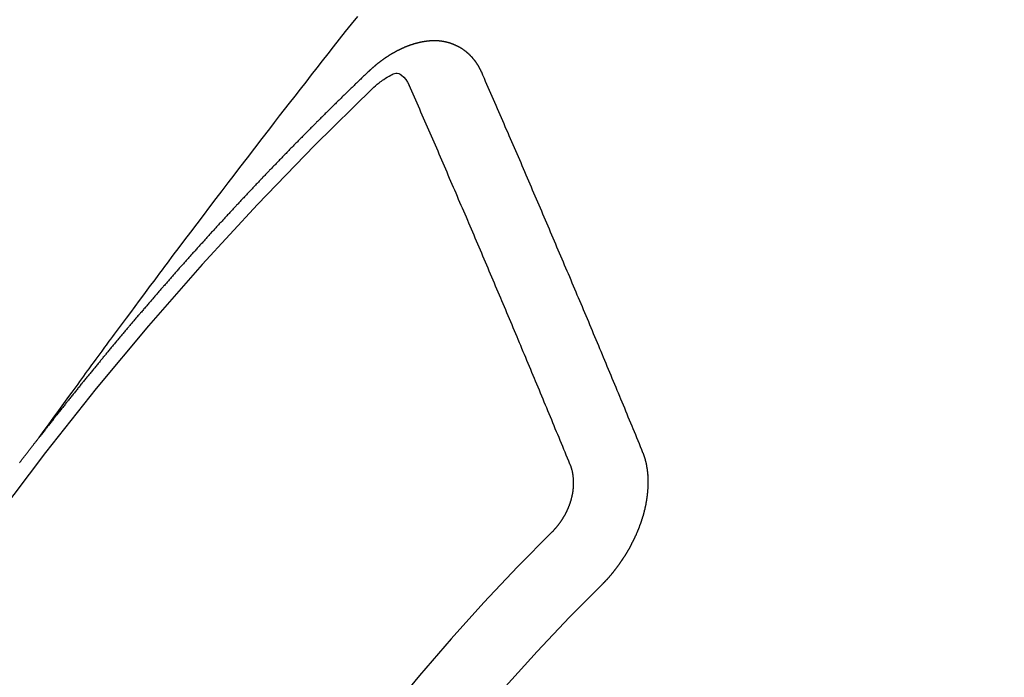
# Model space of a CAD drawing. Extents: x 56059 to 82181, y -10810 to -2410.
# Drawn here: x 58988 to 58997, y -3876 to -3870 of the extents above; entities that cross this region are included whole.
import ezdxf

# ---------------------------------------------------------------- set-up
doc = ezdxf.new("R2010")
doc.units = 0
doc.header["$LTSCALE"] = 50
doc.header["$MEASUREMENT"] = 0
doc.linetypes.add('CENTER2', pattern=[1.125, 0.75, -0.125, 0.125, -0.125])
doc.linetypes.add('HIDDEN', pattern=[0.375, 0.25, -0.125])
doc.layers.add('150-機器', color=8, linetype='CONTINUOUS')

msp = doc.modelspace()

# ---------------------------------------------------------------- linework, layer by layer
at = {"layer": '150-機器', "color": 13, "linetype": 'CENTER2'}
msp.add_line((58769.4178, -3722.3719), (59013.4358, -3893.2352), dxfattribs=at)
at = {"layer": '150-機器', "color": 13, "linetype": 'HIDDEN'}
for points in [[(58988.3385, -3873.7146), (58988.3842, -3873.6519), (58988.4299, -3873.5892), (58988.4756, -3873.5266), (58988.5213, -3873.4639), (58988.5524, -3873.4212), (58988.5836, -3873.3785), (58988.6147, -3873.3358), (58988.6458, -3873.293), (58988.6637, -3873.2684), (58988.6816, -3873.2437), (58988.6994, -3873.2191), (58988.7172, -3873.1945), (58988.7349, -3873.17), (58988.7526, -3873.1456), (58988.7703, -3873.1212), (58988.7881, -3873.0968), (58988.8015, -3873.0784), (58988.8149, -3873.0601), (58988.8284, -3873.0418), (58988.8418, -3873.0236), (58988.8688, -3872.9868), (58988.8958, -3872.95), (58988.9228, -3872.9131), (58988.9497, -3872.8763), (58988.9632, -3872.858), (58988.9766, -3872.8397), (58988.99, -3872.8214), (58989.0034, -3872.8031), (58989.0213, -3872.7788), (58989.0392, -3872.7545), (58989.0571, -3872.7302), (58989.0751, -3872.706), (58989.0933, -3872.6816), (58989.1116, -3872.6573), (58989.1299, -3872.633), (58989.1482, -3872.6086), (58989.1888, -3872.554), (58989.2292, -3872.4991), (58989.2695, -3872.4443), (58989.3101, -3872.3896), (58989.3418, -3872.3472), (58989.3736, -3872.305), (58989.4054, -3872.2627), (58989.4371, -3872.2204), (58989.4602, -3872.1891), (58989.4834, -3872.1579), (58989.5065, -3872.1266), (58989.5297, -3872.0953), (58989.5833, -3872.0236), (58989.6373, -3871.9521), (58989.6914, -3871.8807), (58989.7456, -3871.8094), (58989.8049, -3871.731), (58989.8643, -3871.6527), (58989.9237, -3871.5743), (58989.9832, -3871.4961), (58990.0381, -3871.424), (58990.0931, -3871.352), (58990.1481, -3871.28), (58990.2031, -3871.2081), (58990.272, -3871.1181), (58990.3409, -3871.0281), (58990.4099, -3870.9383), (58990.4792, -3870.8486), (58990.5253, -3870.789), (58990.5716, -3870.7294), (58990.6179, -3870.6699), (58990.6642, -3870.6104), (58990.7151, -3870.545), (58990.766, -3870.4796), (58990.817, -3870.4143), (58990.868, -3870.3489), (58990.9191, -3870.2836), (58990.9702, -3870.2184), (58991.0214, -3870.1531), (58991.0726, -3870.088), (58991.1285, -3870.0172), (58991.1844, -3869.9465), (58991.2403, -3869.8758), (58991.2963, -3869.8051)], [(58992.4476, -3870.3239), (58992.4466, -3870.3219), (58992.4455, -3870.32), (58992.4444, -3870.318), (58992.4439, -3870.3152), (58992.4421, -3870.3127), (58992.441, -3870.3108), (58992.4399, -3870.3088), (58992.4389, -3870.3068), (58992.4384, -3870.3041), (58992.4373, -3870.3021), (58992.4363, -3870.3001), (58992.4344, -3870.2976), (58992.4333, -3870.2956), (58992.4323, -3870.2937), (58992.4318, -3870.2909), (58992.4307, -3870.2889), (58992.4297, -3870.287), (58992.4278, -3870.2844), (58992.4267, -3870.2825), (58992.4257, -3870.2805), (58992.4246, -3870.2786), (58992.4235, -3870.2766), (58992.4225, -3870.2746), (58992.4206, -3870.2721), (58992.4201, -3870.2693), (58992.419, -3870.2674), (58992.418, -3870.2654), (58992.4169, -3870.2634), (58992.415, -3870.2609), (58992.414, -3870.2589), (58992.4129, -3870.257), (58992.4118, -3870.255), (58992.4102, -3870.2539), (58992.4092, -3870.2519), (58992.4073, -3870.2494), (58992.4062, -3870.2474), (58992.4051, -3870.2455), (58992.4041, -3870.2435), (58992.4022, -3870.241), (58992.4011, -3870.239), (58992.3995, -3870.2379), (58992.3984, -3870.2359), (58992.3974, -3870.2339), (58992.3955, -3870.2314), (58992.3944, -3870.2294), (58992.3928, -3870.2283), (58992.3918, -3870.2263), (58992.3907, -3870.2244), (58992.3888, -3870.2218), (58992.3872, -3870.2207), (58992.3861, -3870.2187), (58992.3851, -3870.2168), (58992.3832, -3870.2142), (58992.3815, -3870.2131), (58992.3805, -3870.2111), (58992.3794, -3870.2092), (58992.377, -3870.2075), (58992.3759, -3870.2055), (58992.3743, -3870.2044), (58992.3732, -3870.2024), (58992.3713, -3870.1999), (58992.3697, -3870.1987), (58992.3686, -3870.1968), (58992.367, -3870.1956), (58992.3651, -3870.1931), (58992.3641, -3870.1911), (58992.3624, -3870.19), (58992.3614, -3870.188), (58992.3589, -3870.1863), (58992.3578, -3870.1843), (58992.3562, -3870.1832), (58992.3552, -3870.1812), (58992.3527, -3870.1795), (58992.3516, -3870.1776), (58992.35, -3870.1764), (58992.3484, -3870.1753), (58992.3465, -3870.1727), (58992.3449, -3870.1716), (58992.3438, -3870.1696), (58992.3422, -3870.1685), (58992.3403, -3870.166), (58992.3387, -3870.1648), (58992.337, -3870.1637), (58992.336, -3870.1617), (58992.3335, -3870.16), (58992.3319, -3870.1588), (58992.3308, -3870.1569), (58992.3292, -3870.1557), (58992.3267, -3870.154), (58992.3257, -3870.1521), (58992.324, -3870.1509), (58992.3224, -3870.1498), (58992.3199, -3870.1481), (58992.3189, -3870.1461), (58992.3172, -3870.145), (58992.3156, -3870.1438), (58992.3132, -3870.1421), (58992.3121, -3870.1401), (58992.3105, -3870.139), (58992.3088, -3870.1378), (58992.3064, -3870.1361), (58992.3047, -3870.135), (58992.3031, -3870.1338), (58992.3021, -3870.1319), (58992.2996, -3870.1302), (58992.298, -3870.129), (58992.2963, -3870.1279), (58992.2947, -3870.1267), (58992.2922, -3870.125), (58992.2906, -3870.1239), (58992.289, -3870.1227), (58992.2865, -3870.121), (58992.2849, -3870.1199), (58992.2833, -3870.1187), (58992.2816, -3870.1176), (58992.2792, -3870.1159), (58992.2775, -3870.1147), (58992.2759, -3870.1136), (58992.2743, -3870.1124), (58992.2718, -3870.1107), (58992.2702, -3870.1096), (58992.2686, -3870.1084), (58992.2669, -3870.1073), (58992.2645, -3870.1056), (58992.2628, -3870.1044), (58992.2612, -3870.1033), (58992.2596, -3870.1021), (58992.2565, -3870.1012), (58992.2549, -3870.1001), (58992.2533, -3870.0989), (58992.2516, -3870.0978), (58992.2492, -3870.0961), (58992.2476, -3870.0949), (58992.2454, -3870.0946), (58992.2437, -3870.0935), (58992.2413, -3870.0918), (58992.2396, -3870.0906), (58992.238, -3870.0895), (58992.2358, -3870.0891), (58992.2333, -3870.0874), (58992.2317, -3870.0863), (58992.2301, -3870.0851), (58992.2279, -3870.0848), (58992.2254, -3870.0831), (58992.2238, -3870.0819), (58992.2216, -3870.0816), (58992.2199, -3870.0805), (58992.2175, -3870.0788), (58992.2153, -3870.0784), (58992.2137, -3870.0773), (58992.2114, -3870.077), (58992.209, -3870.0752), (58992.2074, -3870.0741), (58992.2052, -3870.0738), (58992.2035, -3870.0726), (58992.2013, -3870.0723), (58992.1989, -3870.0706), (58992.1967, -3870.0703), (58992.195, -3870.0691), (58992.1934, -3870.068), (58992.1904, -3870.0671), (58992.1887, -3870.0659), (58992.1865, -3870.0656), (58992.1849, -3870.0645), (58992.1827, -3870.0641), (58992.1797, -3870.0632), (58992.178, -3870.0621), (58992.1758, -3870.0618), (58992.1742, -3870.0606), (58992.1712, -3870.0597), (58992.1695, -3870.0586), (58992.1673, -3870.0582), (58992.1651, -3870.0579), (58992.1635, -3870.0568), (58992.1605, -3870.0559), (58992.1583, -3870.0555), (58992.1566, -3870.0544), (58992.1544, -3870.0541), (58992.1522, -3870.0537), (58992.1498, -3870.052), (58992.1476, -3870.0517), (58992.1453, -3870.0514), (58992.1431, -3870.051), (58992.1415, -3870.0499), (58992.1393, -3870.0496), (58992.1363, -3870.0487), (58992.1341, -3870.0483), (58992.1324, -3870.0472), (58992.1302, -3870.0469), (58992.128, -3870.0466), (58992.125, -3870.0457), (58992.1228, -3870.0453), (58992.1206, -3870.045), (58992.119, -3870.0439), (58992.1168, -3870.0435), (58992.1145, -3870.0432), (58992.1115, -3870.0423), (58992.1093, -3870.042), (58992.1071, -3870.0416), (58992.1049, -3870.0413), (58992.1027, -3870.041), (58992.1005, -3870.0407), (58992.0983, -3870.0403), (58992.0953, -3870.0394), (58992.0931, -3870.0391), (58992.0909, -3870.0388), (58992.0886, -3870.0385), (58992.0864, -3870.0381), (58992.0842, -3870.0378), (58992.082, -3870.0375), (58992.0798, -3870.0371), (58992.0768, -3870.0363), (58992.0746, -3870.0359), (58992.0724, -3870.0356), (58992.0702, -3870.0353), (58992.068, -3870.0349), (58992.0658, -3870.0346), (58992.063, -3870.0351), (58992.0608, -3870.0348), (58992.0586, -3870.0344), (58992.0564, -3870.0341), (58992.0533, -3870.0332), (58992.0511, -3870.0329), (58992.0484, -3870.0334), (58992.0462, -3870.0331), (58992.044, -3870.0327), (58992.0417, -3870.0324), (58992.039, -3870.0329), (58992.0368, -3870.0326), (58992.0346, -3870.0322), (58992.0324, -3870.0319), (58992.0296, -3870.0324), (58992.0274, -3870.0321), (58992.0252, -3870.0317), (58992.0224, -3870.0322), (58992.0202, -3870.0319), (58992.018, -3870.0316), (58992.0144, -3870.0315), (58992.0122, -3870.0312), (58992.0094, -3870.0317), (58992.0072, -3870.0313), (58992.005, -3870.031), (58992.0022, -3870.0315), (58992, -3870.0312), (58991.9972, -3870.0317), (58991.995, -3870.0313), (58991.9922, -3870.0318), (58991.99, -3870.0315), (58991.9872, -3870.032), (58991.985, -3870.0317), (58991.9823, -3870.0322), (58991.9801, -3870.0318), (58991.9773, -3870.0323), (58991.9751, -3870.032), (58991.9731, -3870.033), (58991.9709, -3870.0327), (58991.9681, -3870.0332), (58991.9659, -3870.0329), (58991.9631, -3870.0334), (58991.9604, -3870.0339), (58991.9582, -3870.0335), (58991.9554, -3870.034), (58991.9526, -3870.0345), (58991.9504, -3870.0342), (58991.9476, -3870.0347), (58991.9448, -3870.0352), (58991.9426, -3870.0348), (58991.9399, -3870.0353), (58991.9371, -3870.0358), (58991.9349, -3870.0355), (58991.9329, -3870.0366), (58991.9301, -3870.037), (58991.9274, -3870.0375), (58991.9252, -3870.0372), (58991.9224, -3870.0377), (58991.9196, -3870.0382), (58991.9168, -3870.0387), (58991.9146, -3870.0384), (58991.9127, -3870.0394), (58991.9099, -3870.0399), (58991.9071, -3870.0404), (58991.9043, -3870.0409), (58991.9015, -3870.0414), (58991.8993, -3870.041), (58991.8966, -3870.0415), (58991.8946, -3870.0426), (58991.8918, -3870.0431), (58991.889, -3870.0436), (58991.8863, -3870.0441), (58991.8835, -3870.0446), (58991.8807, -3870.045), (58991.8787, -3870.0461), (58991.876, -3870.0466), (58991.8732, -3870.0471), (58991.8704, -3870.0476), (58991.8676, -3870.0481), (58991.8657, -3870.0491), (58991.8629, -3870.0496), (58991.8601, -3870.0501), (58991.8573, -3870.0506), (58991.8554, -3870.0517), (58991.8526, -3870.0522), (58991.8498, -3870.0526), (58991.847, -3870.0531), (58991.8451, -3870.0542), (58991.8423, -3870.0547), (58991.8395, -3870.0552), (58991.8367, -3870.0557), (58991.8348, -3870.0567), (58991.832, -3870.0572), (58991.8292, -3870.0577), (58991.8273, -3870.0588), (58991.8239, -3870.0601), (58991.8211, -3870.0606), (58991.8184, -3870.0611), (58991.8164, -3870.0621), (58991.8136, -3870.0626), (58991.8108, -3870.0631), (58991.8083, -3870.065), (58991.8055, -3870.0655), (58991.8028, -3870.066), (58991.8008, -3870.067), (58991.798, -3870.0675), (58991.7947, -3870.0688), (58991.7927, -3870.0699), (58991.7899, -3870.0704), (58991.7871, -3870.0709), (58991.7846, -3870.0727), (58991.7818, -3870.0732), (58991.7799, -3870.0743), (58991.7771, -3870.0748), (58991.7737, -3870.0761), (58991.7718, -3870.0771), (58991.769, -3870.0776), (58991.7665, -3870.0795), (58991.7637, -3870.08), (58991.7609, -3870.0805), (58991.7584, -3870.0824), (58991.7556, -3870.0829), (58991.7536, -3870.0839), (58991.7503, -3870.0852), (58991.7483, -3870.0863), (58991.7456, -3870.0868), (58991.7422, -3870.0881), (58991.7402, -3870.0891), (58991.7369, -3870.0905), (58991.7349, -3870.0915), (58991.7322, -3870.092), (58991.7296, -3870.0939), (58991.7268, -3870.0944), (58991.7243, -3870.0963), (58991.7215, -3870.0967), (58991.719, -3870.0986), (58991.7162, -3870.0991), (58991.7137, -3870.101), (58991.7109, -3870.1015), (58991.7084, -3870.1034), (58991.7056, -3870.1039), (58991.7031, -3870.1057), (58991.7011, -3870.1068), (58991.6978, -3870.1081), (58991.6958, -3870.1092), (58991.6924, -3870.1105), (58991.6905, -3870.1115), (58991.6871, -3870.1128), (58991.6852, -3870.1139), (58991.6818, -3870.1152), (58991.6793, -3870.1171), (58991.6773, -3870.1181), (58991.674, -3870.1195), (58991.672, -3870.1205), (58991.6687, -3870.1218), (58991.6667, -3870.1229), (58991.6642, -3870.1248), (58991.6608, -3870.1261), (58991.6589, -3870.1271), (58991.6563, -3870.129), (58991.653, -3870.1303), (58991.651, -3870.1314), (58991.6485, -3870.1333), (58991.6451, -3870.1346), (58991.6432, -3870.1356), (58991.6406, -3870.1375), (58991.6373, -3870.1388), (58991.6353, -3870.1399), (58991.6328, -3870.1418), (58991.6294, -3870.1431), (58991.6275, -3870.1441), (58991.6249, -3870.146), (58991.6224, -3870.1479), (58991.6191, -3870.1492), (58991.6171, -3870.1502), (58991.6146, -3870.1521), (58991.6112, -3870.1534), (58991.6087, -3870.1553), (58991.6067, -3870.1564), (58991.6042, -3870.1583), (58991.6017, -3870.1601), (58991.5983, -3870.1614), (58991.5958, -3870.1633), (58991.5938, -3870.1644), (58991.5913, -3870.1663), (58991.5879, -3870.1676), (58991.5854, -3870.1694), (58991.5829, -3870.1713), (58991.5809, -3870.1724), (58991.5784, -3870.1743), (58991.5758, -3870.1761), (58991.5725, -3870.1774), (58991.57, -3870.1793), (58991.5674, -3870.1812), (58991.5649, -3870.1831), (58991.5629, -3870.1841), (58991.5604, -3870.186), (58991.5579, -3870.1879), (58991.5545, -3870.1892), (58991.552, -3870.1911), (58991.5494, -3870.193), (58991.5469, -3870.1948), (58991.5444, -3870.1967), (58991.5418, -3870.1986), (58991.5393, -3870.2005), (58991.5374, -3870.2015), (58991.5348, -3870.2034), (58991.5323, -3870.2053), (58991.5298, -3870.2072), (58991.5272, -3870.2091), (58991.5247, -3870.2109), (58991.5222, -3870.2128), (58991.5196, -3870.2147), (58991.5171, -3870.2166), (58991.5137, -3870.2179), (58991.5112, -3870.2198), (58991.5087, -3870.2216), (58991.507, -3870.2241), (58991.5044, -3870.226), (58991.5019, -3870.2279), (58991.4994, -3870.2297), (58991.4968, -3870.2316), (58991.4943, -3870.2335), (58991.4918, -3870.2354), (58991.4892, -3870.2372), (58991.4867, -3870.2391), (58991.4842, -3870.241), (58991.4816, -3870.2429), (58991.4785, -3870.2456), (58991.476, -3870.2475), (58991.4734, -3870.2493), (58991.4717, -3870.2518), (58991.4692, -3870.2537), (58991.4667, -3870.2555), (58991.4641, -3870.2574), (58991.4616, -3870.2593), (58991.4591, -3870.2612), (58991.4574, -3870.2636), (58991.4542, -3870.2663), (58991.4517, -3870.2682), (58991.4492, -3870.2701), (58991.4466, -3870.272), (58991.4449, -3870.2744), (58991.4424, -3870.2763), (58991.4399, -3870.2782), (58991.4368, -3870.2809), (58991.435, -3870.2833), (58991.4325, -3870.2852), (58991.43, -3870.2871), (58991.4274, -3870.289), (58991.4257, -3870.2914), (58991.4226, -3870.2941), (58991.4201, -3870.296), (58991.4176, -3870.2979), (58991.4158, -3870.3003), (58991.4133, -3870.3022), (58991.4102, -3870.3049), (58991.4077, -3870.3068), (58991.406, -3870.3092), (58991.4034, -3870.3111), (58991.4009, -3870.313), (58991.3992, -3870.3154)], [(58991.3992, -3870.3154), (58991.3918, -3870.3225), (58991.385, -3870.3287), (58991.3783, -3870.3349), (58991.3715, -3870.3411), (58991.3655, -3870.3479), (58991.3581, -3870.3549), (58991.3514, -3870.3611), (58991.3446, -3870.3673), (58991.3378, -3870.3735), (58991.331, -3870.3797), (58991.3245, -3870.3873), (58991.3177, -3870.3935), (58991.3109, -3870.3997), (58991.3041, -3870.4059), (58991.2973, -3870.4122), (58991.2908, -3870.4198), (58991.284, -3870.426), (58991.2772, -3870.4322), (58991.2705, -3870.4384), (58991.2631, -3870.4454), (58991.2571, -3870.4522), (58991.2504, -3870.4584), (58991.2436, -3870.4646), (58991.2368, -3870.4708), (58991.2303, -3870.4784), (58991.2235, -3870.4846), (58991.2167, -3870.4908), (58991.2099, -3870.497), (58991.2026, -3870.5041), (58991.1966, -3870.5108), (58991.1898, -3870.517), (58991.183, -3870.5233), (58991.1762, -3870.5295), (58991.1697, -3870.5371), (58991.1629, -3870.5433), (58991.1561, -3870.5495), (58991.1494, -3870.5557), (58991.1428, -3870.5633), (58991.136, -3870.5695), (58991.1293, -3870.5757), (58991.1233, -3870.5825), (58991.1159, -3870.5895), (58991.1092, -3870.5957), (58991.1024, -3870.6019), (58991.0964, -3870.6087), (58991.0891, -3870.6157), (58991.0823, -3870.6219), (58991.0763, -3870.6287), (58991.0689, -3870.6358), (58991.0622, -3870.642), (58991.0554, -3870.6482), (58991.0494, -3870.655), (58991.0421, -3870.662), (58991.0353, -3870.6682), (58991.0293, -3870.675), (58991.0225, -3870.6812), (58991.0152, -3870.6882), (58991.0092, -3870.695), (58991.0024, -3870.7012), (58990.9951, -3870.7082), (58990.9891, -3870.715), (58990.9823, -3870.7212), (58990.9755, -3870.7274), (58990.969, -3870.735), (58990.9622, -3870.7412), (58990.9554, -3870.7474), (58990.9489, -3870.755), (58990.9421, -3870.7612), (58990.9353, -3870.7674), (58990.9294, -3870.7742), (58990.922, -3870.7813), (58990.9152, -3870.7875), (58990.9093, -3870.7942), (58990.9019, -3870.8013), (58990.896, -3870.808), (58990.8892, -3870.8143), (58990.8818, -3870.8213), (58990.8759, -3870.8281), (58990.8691, -3870.8343), (58990.8623, -3870.8405), (58990.8557, -3870.8481), (58990.849, -3870.8543), (58990.843, -3870.8611), (58990.8356, -3870.8681), (58990.8289, -3870.8743), (58990.8229, -3870.8811), (58990.8155, -3870.8881), (58990.8096, -3870.8949), (58990.8028, -3870.9011), (58990.7954, -3870.9081), (58990.7895, -3870.9149), (58990.7827, -3870.9211), (58990.7762, -3870.9287), (58990.7694, -3870.9349), (58990.7634, -3870.9417), (58990.7561, -3870.9487), (58990.7493, -3870.9549), (58990.7433, -3870.9617), (58990.7359, -3870.9687), (58990.73, -3870.9755), (58990.7232, -3870.9817), (58990.7167, -3870.9893), (58990.7099, -3870.9955), (58990.7031, -3871.0017), (58990.6966, -3871.0093), (58990.6898, -3871.0156), (58990.6838, -3871.0223), (58990.6765, -3871.0294), (58990.6705, -3871.0361), (58990.6637, -3871.0423), (58990.6572, -3871.0499), (58990.6504, -3871.0562), (58990.6439, -3871.0638), (58990.6371, -3871.07), (58990.6311, -3871.0767), (58990.6238, -3871.0838), (58990.6178, -3871.0905), (58990.611, -3871.0968), (58990.6045, -3871.1044), (58990.5977, -3871.1106), (58990.5917, -3871.1173), (58990.5844, -3871.1244), (58990.5784, -3871.1312), (58990.571, -3871.1382), (58990.5651, -3871.145), (58990.5583, -3871.1512), (58990.5518, -3871.1588), (58990.545, -3871.165), (58990.539, -3871.1718), (58990.5317, -3871.1788), (58990.5257, -3871.1856), (58990.5183, -3871.1926), (58990.5124, -3871.1994), (58990.5056, -3871.2056), (58990.499, -3871.2132), (58990.4923, -3871.2194), (58990.4857, -3871.227), (58990.4789, -3871.2332), (58990.473, -3871.24), (58990.4664, -3871.2476), (58990.4597, -3871.2538), (58990.4531, -3871.2614), (58990.4463, -3871.2676), (58990.4404, -3871.2744), (58990.433, -3871.2814), (58990.4271, -3871.2882), (58990.4197, -3871.2952), (58990.4137, -3871.302), (58990.4078, -3871.3088), (58990.4004, -3871.3158), (58990.3944, -3871.3226), (58990.3871, -3871.3296), (58990.3811, -3871.3364), (58990.3752, -3871.3432), (58990.3678, -3871.3502), (58990.3618, -3871.357), (58990.3545, -3871.364), (58990.3485, -3871.3708), (58990.3426, -3871.3775), (58990.3352, -3871.3846), (58990.3292, -3871.3914), (58990.3219, -3871.3984), (58990.3159, -3871.4052), (58990.3094, -3871.4128), (58990.3026, -3871.419), (58990.2966, -3871.4257), (58990.2893, -3871.4328), (58990.2833, -3871.4396), (58990.2768, -3871.4471), (58990.27, -3871.4534), (58990.2635, -3871.461), (58990.2575, -3871.4677), (58990.2507, -3871.4739), (58990.2442, -3871.4815), (58990.2382, -3871.4883), (58990.2308, -3871.4954), (58990.2249, -3871.5021), (58990.2183, -3871.5097), (58990.2116, -3871.5159), (58990.205, -3871.5235), (58990.1991, -3871.5303), (58990.1923, -3871.5365), (58990.1857, -3871.5441), (58990.1798, -3871.5509), (58990.1724, -3871.5579), (58990.1665, -3871.5647), (58990.1599, -3871.5723), (58990.1531, -3871.5785), (58990.1466, -3871.5861), (58990.1406, -3871.5929), (58990.1333, -3871.5999), (58990.1273, -3871.6067), (58990.1213, -3871.6135), (58990.114, -3871.6205), (58990.108, -3871.6273), (58990.1015, -3871.6349), (58990.0955, -3871.6417), (58990.0882, -3871.6487), (58990.0822, -3871.6555), (58990.0757, -3871.6631), (58990.0689, -3871.6693), (58990.0623, -3871.6769), (58990.0564, -3871.6837), (58990.0498, -3871.6913), (58990.0431, -3871.6975), (58990.0365, -3871.7051), (58990.0306, -3871.7118), (58990.0246, -3871.7186), (58990.0172, -3871.7257), (58990.0113, -3871.7324), (58990.0047, -3871.74), (58989.9988, -3871.7468), (58989.9914, -3871.7538), (58989.9854, -3871.7606), (58989.9789, -3871.7682), (58989.9729, -3871.775), (58989.9656, -3871.782), (58989.9596, -3871.7888), (58989.9531, -3871.7964), (58989.9471, -3871.8032), (58989.9398, -3871.8102), (58989.9338, -3871.817), (58989.9273, -3871.8246), (58989.9213, -3871.8314), (58989.9148, -3871.839), (58989.908, -3871.8452), (58989.9014, -3871.8528), (58989.8955, -3871.8596), (58989.8889, -3871.8671), (58989.883, -3871.8739), (58989.8756, -3871.881), (58989.8697, -3871.8877), (58989.8631, -3871.8953), (58989.8571, -3871.9021), (58989.8506, -3871.9097), (58989.8438, -3871.9159), (58989.8373, -3871.9235), (58989.8313, -3871.9303), (58989.8248, -3871.9379), (58989.8188, -3871.9447), (58989.8123, -3871.9523), (58989.8055, -3871.9585), (58989.799, -3871.9661), (58989.793, -3871.9729), (58989.7865, -3871.9805), (58989.7805, -3871.9872), (58989.774, -3871.9948), (58989.7666, -3872.0019), (58989.7606, -3872.0086), (58989.7541, -3872.0162), (58989.7481, -3872.023), (58989.7416, -3872.0306), (58989.7356, -3872.0374), (58989.7291, -3872.045), (58989.7231, -3872.0518), (58989.7158, -3872.0588), (58989.7098, -3872.0656), (58989.7033, -3872.0732), (58989.6973, -3872.08), (58989.6908, -3872.0876), (58989.6848, -3872.0943), (58989.6783, -3872.1019), (58989.6723, -3872.1087), (58989.6658, -3872.1163), (58989.6584, -3872.1233), (58989.6524, -3872.1301), (58989.6459, -3872.1377), (58989.6399, -3872.1445), (58989.6334, -3872.1521), (58989.6274, -3872.1589), (58989.6209, -3872.1665), (58989.6149, -3872.1733), (58989.6084, -3872.1809), (58989.6024, -3872.1876), (58989.5959, -3872.1952), (58989.5894, -3872.2028), (58989.5826, -3872.209), (58989.576, -3872.2166), (58989.5701, -3872.2234), (58989.5635, -3872.231), (58989.5576, -3872.2378), (58989.551, -3872.2454), (58989.5451, -3872.2522), (58989.5385, -3872.2598), (58989.532, -3872.2674), (58989.526, -3872.2742), (58989.5195, -3872.2818), (58989.5135, -3872.2885), (58989.507, -3872.2961), (58989.501, -3872.3029), (58989.4945, -3872.3105), (58989.4885, -3872.3173), (58989.482, -3872.3249), (58989.4754, -3872.3325), (58989.4695, -3872.3393), (58989.4629, -3872.3469), (58989.457, -3872.3537), (58989.4504, -3872.3612), (58989.4445, -3872.368), (58989.4379, -3872.3756), (58989.4314, -3872.3832), (58989.4254, -3872.39), (58989.4189, -3872.3976), (58989.4129, -3872.4044), (58989.4064, -3872.412), (58989.4004, -3872.4188), (58989.3939, -3872.4264), (58989.3873, -3872.434), (58989.3814, -3872.4407), (58989.3748, -3872.4483), (58989.3689, -3872.4551), (58989.3623, -3872.4627), (58989.3564, -3872.4695), (58989.3498, -3872.4771), (58989.3433, -3872.4847), (58989.3373, -3872.4915), (58989.3308, -3872.4991), (58989.3248, -3872.5059), (58989.3183, -3872.5134), (58989.3118, -3872.521), (58989.3058, -3872.5278), (58989.3001, -3872.536), (58989.2941, -3872.5428), (58989.2876, -3872.5504), (58989.281, -3872.558), (58989.2751, -3872.5648), (58989.2685, -3872.5724), (58989.2626, -3872.5791), (58989.256, -3872.5867), (58989.2495, -3872.5943), (58989.2435, -3872.6011), (58989.237, -3872.6087), (58989.231, -3872.6155), (58989.2253, -3872.6237), (58989.2188, -3872.6313), (58989.2128, -3872.638), (58989.2063, -3872.6456), (58989.2003, -3872.6524), (58989.1938, -3872.66), (58989.1872, -3872.6676), (58989.1812, -3872.6744), (58989.1747, -3872.682), (58989.1696, -3872.6893), (58989.163, -3872.6969), (58989.1565, -3872.7045), (58989.1505, -3872.7113), (58989.144, -3872.7189), (58989.138, -3872.7257), (58989.1315, -3872.7333), (58989.1258, -3872.7415), (58989.1198, -3872.7482), (58989.1133, -3872.7558), (58989.1067, -3872.7634), (58989.1008, -3872.7702), (58989.0942, -3872.7778), (58989.0882, -3872.7846), (58989.0825, -3872.7928), (58989.076, -3872.8004), (58989.07, -3872.8071), (58989.0635, -3872.8147), (58989.0575, -3872.8215), (58989.051, -3872.8291), (58989.0453, -3872.8373), (58989.0393, -3872.8441), (58989.0328, -3872.8517), (58989.0262, -3872.8593), (58989.0203, -3872.8661), (58989.0145, -3872.8742), (58989.0086, -3872.881), (58989.002, -3872.8886), (58988.9955, -3872.8962), (58988.9895, -3872.903), (58988.9838, -3872.9111), (58988.9773, -3872.9187), (58988.9713, -3872.9255), (58988.9648, -3872.9331), (58988.9591, -3872.9413), (58988.9531, -3872.9481), (58988.9465, -3872.9557), (58988.9406, -3872.9625), (58988.934, -3872.9701), (58988.9283, -3872.9782), (58988.9224, -3872.985), (58988.9158, -3872.9926), (58988.9093, -3873.0002), (58988.9041, -3873.0076), (58988.8976, -3873.0151), (58988.8911, -3873.0227), (58988.8851, -3873.0295), (58988.8794, -3873.0377), (58988.8734, -3873.0445), (58988.8669, -3873.0521), (58988.8603, -3873.0597), (58988.8552, -3873.067), (58988.8486, -3873.0746), (58988.8421, -3873.0822), (58988.837, -3873.0896), (58988.8304, -3873.0972), (58988.8239, -3873.1048), (58988.8179, -3873.1116), (58988.8122, -3873.1197), (58988.8057, -3873.1273), (58988.7997, -3873.1341), (58988.794, -3873.1423), (58988.7874, -3873.1499), (58988.7815, -3873.1566), (58988.7749, -3873.1642), (58988.7698, -3873.1716), (58988.7632, -3873.1792), (58988.7567, -3873.1868), (58988.7516, -3873.1941), (58988.745, -3873.2017), (58988.7385, -3873.2093), (58988.7333, -3873.2167), (58988.7268, -3873.2243), (58988.7203, -3873.2319), (58988.7151, -3873.2392), (58988.7086, -3873.2468), (58988.702, -3873.2544), (58988.6969, -3873.2618), (58988.6904, -3873.2694), (58988.6838, -3873.277), (58988.6787, -3873.2843), (58988.6721, -3873.2919), (58988.6656, -3873.2995), (58988.6604, -3873.3069), (58988.6539, -3873.3145), (58988.6482, -3873.3227), (58988.6422, -3873.3294), (58988.6357, -3873.337), (58988.63, -3873.3452), (58988.624, -3873.352), (58988.6175, -3873.3596), (58988.6117, -3873.3678), (58988.6058, -3873.3745), (58988.6001, -3873.3827), (58988.5935, -3873.3903), (58988.5875, -3873.3971), (58988.5818, -3873.4053), (58988.5753, -3873.4128), (58988.5701, -3873.4202), (58988.5636, -3873.4278), (58988.5579, -3873.436), (58988.5519, -3873.4428), (58988.5454, -3873.4503), (58988.5397, -3873.4585), (58988.5337, -3873.4653), (58988.528, -3873.4735), (58988.5214, -3873.4811), (58988.5157, -3873.4892), (58988.5098, -3873.496), (58988.5032, -3873.5036), (58988.4975, -3873.5118), (58988.4915, -3873.5186), (58988.4858, -3873.5267), (58988.4793, -3873.5343), (58988.4741, -3873.5417), (58988.4676, -3873.5493), (58988.4619, -3873.5575), (58988.4559, -3873.5642), (58988.4502, -3873.5724), (58988.4436, -3873.58), (58988.4385, -3873.5874), (58988.432, -3873.595), (58988.4254, -3873.6026), (58988.4203, -3873.6099), (58988.4137, -3873.6175), (58988.408, -3873.6257), (58988.4015, -3873.6333), (58988.3963, -3873.6406), (58988.3898, -3873.6482), (58988.3841, -3873.6564), (58988.3781, -3873.6632), (58988.3724, -3873.6713), (58988.3658, -3873.6789), (58988.3607, -3873.6863), (58988.3542, -3873.6939), (58988.3484, -3873.7021), (58988.3425, -3873.7088)], [(58991.4301, -3870.4769), (58991.4462, -3870.4629), (58991.4624, -3870.4489), (58991.4787, -3870.4352), (58991.4952, -3870.4217), (58991.5058, -3870.4134), (58991.5164, -3870.4052), (58991.5273, -3870.3974), (58991.5383, -3870.3897), (58991.5545, -3870.3796), (58991.5712, -3870.3703), (58991.5881, -3870.3612), (58991.6053, -3870.3514), (58991.6162, -3870.3448), (58991.6272, -3870.3388), (58991.6383, -3870.334), (58991.6498, -3870.3314), (58991.6636, -3870.3318), (58991.6776, -3870.3355), (58991.6911, -3870.3418), (58991.7038, -3870.3498), (58991.7261, -3870.3693), (58991.7443, -3870.392), (58991.7598, -3870.4168), (58991.7739, -3870.4427)], [(58993.9456, -3873.8566), (58993.9344, -3873.8292), (58993.9231, -3873.8019), (58993.9118, -3873.7745), (58993.9005, -3873.7471), (58993.8898, -3873.7189), (58993.8786, -3873.6916), (58993.8665, -3873.6636), (58993.8552, -3873.6362), (58993.8439, -3873.6089), (58993.8327, -3873.5815), (58993.8214, -3873.5541), (58993.8093, -3873.5262), (58993.798, -3873.4988), (58993.7868, -3873.4714), (58993.7755, -3873.4441), (58993.7642, -3873.4167), (58993.7527, -3873.3879), (58993.7414, -3873.3605), (58993.7302, -3873.3332), (58993.7181, -3873.3052), (58993.7068, -3873.2779), (58993.6955, -3873.2505), (58993.6834, -3873.2225), (58993.6722, -3873.1952), (58993.6609, -3873.1678), (58993.6488, -3873.1398), (58993.6375, -3873.1125), (58993.6263, -3873.0851), (58993.6142, -3873.0571), (58993.6035, -3873.029), (58993.5922, -3873.0016), (58993.5801, -3872.9736), (58993.5688, -3872.9463), (58993.5568, -3872.9183), (58993.5455, -3872.8909), (58993.5342, -3872.8636), (58993.5221, -3872.8356), (58993.5109, -3872.8083), (58993.4988, -3872.7803), (58993.4875, -3872.7529), (58993.4754, -3872.725), (58993.4641, -3872.6976), (58993.4526, -3872.6689), (58993.4413, -3872.6415), (58993.4293, -3872.6135), (58993.418, -3872.5862), (58993.4059, -3872.5582), (58993.3946, -3872.5308), (58993.3825, -3872.5029), (58993.3713, -3872.4755), (58993.3592, -3872.4476), (58993.3471, -3872.4196), (58993.3358, -3872.3923), (58993.3237, -3872.3643), (58993.3125, -3872.3369), (58993.3004, -3872.309), (58993.2883, -3872.2811), (58993.2776, -3872.2529), (58993.2655, -3872.2249), (58993.2534, -3872.197), (58993.2421, -3872.1696), (58993.23, -3872.1417), (58993.2179, -3872.1137), (58993.2067, -3872.0863), (58993.1946, -3872.0584), (58993.1825, -3872.0304), (58993.1712, -3872.0031), (58993.1591, -3871.9751), (58993.147, -3871.9472), (58993.135, -3871.9192), (58993.1237, -3871.8919), (58993.1116, -3871.8639), (58993.0995, -3871.836), (58993.0874, -3871.808), (58993.0767, -3871.7798), (58993.0646, -3871.7519), (58993.0525, -3871.7239), (58993.0405, -3871.696), (58993.0284, -3871.6681), (58993.0163, -3871.6401), (58993.005, -3871.6127), (58992.9929, -3871.5848), (58992.9808, -3871.5569), (58992.9687, -3871.5289), (58992.9567, -3871.501), (58992.9446, -3871.473), (58992.9325, -3871.4451), (58992.9204, -3871.4171), (58992.9091, -3871.3898), (58992.897, -3871.3618), (58992.8849, -3871.3339), (58992.8729, -3871.3059), (58992.8608, -3871.278), (58992.8492, -3871.2492), (58992.8372, -3871.2213), (58992.8251, -3871.1933), (58992.813, -3871.1654), (58992.8009, -3871.1374), (58992.7888, -3871.1095), (58992.7767, -3871.0815), (58992.7646, -3871.0536), (58992.7525, -3871.0256), (58992.7404, -3870.9977), (58992.7284, -3870.9698), (58992.7163, -3870.9418), (58992.7042, -3870.9139), (58992.6921, -3870.8859), (58992.6792, -3870.8574), (58992.6671, -3870.8295), (58992.655, -3870.8015), (58992.6429, -3870.7736), (58992.6308, -3870.7456), (58992.6187, -3870.7177), (58992.6067, -3870.6897), (58992.5946, -3870.6618), (58992.5817, -3870.6333), (58992.5696, -3870.6053), (58992.5581, -3870.5766), (58992.546, -3870.5486), (58992.5339, -3870.5207), (58992.5218, -3870.4927), (58992.5089, -3870.4642), (58992.4968, -3870.4363), (58992.4847, -3870.4083), (58992.4726, -3870.3804), (58992.4597, -3870.3519), (58992.4476, -3870.3239)], [(58993.267, -3873.9634), (58993.2557, -3873.936), (58993.245, -3873.9078), (58993.2337, -3873.8805), (58993.2224, -3873.8531), (58993.2112, -3873.8257), (58993.1999, -3873.7983), (58993.1886, -3873.771), (58993.1774, -3873.7436), (58993.1661, -3873.7162), (58993.1548, -3873.6888), (58993.1435, -3873.6615), (58993.1315, -3873.6335), (58993.1202, -3873.6061), (58993.1089, -3873.5788), (58993.0976, -3873.5514), (58993.0864, -3873.524), (58993.0751, -3873.4967), (58993.063, -3873.4687), (58993.0517, -3873.4413), (58993.0405, -3873.414), (58993.0292, -3873.3866), (58993.0179, -3873.3592), (58993.0058, -3873.3313), (58992.9946, -3873.3039), (58992.9833, -3873.2765), (58992.972, -3873.2492), (58992.9599, -3873.2212), (58992.9487, -3873.1938), (58992.9374, -3873.1665), (58992.9253, -3873.1385), (58992.914, -3873.1111), (58992.9028, -3873.0838), (58992.8915, -3873.0564), (58992.8794, -3873.0284), (58992.8681, -3873.0011), (58992.8568, -3872.9737), (58992.8448, -3872.9458), (58992.8335, -3872.9184), (58992.8214, -3872.8904), (58992.8107, -3872.8622), (58992.7994, -3872.8349), (58992.7873, -3872.8069), (58992.7761, -3872.7796), (58992.764, -3872.7516), (58992.7527, -3872.7242), (58992.7414, -3872.6969), (58992.7293, -3872.6689), (58992.7181, -3872.6415), (58992.706, -3872.6136), (58992.6947, -3872.5862), (58992.6826, -3872.5583), (58992.6714, -3872.5309), (58992.6593, -3872.503), (58992.648, -3872.4756), (58992.6359, -3872.4476), (58992.6246, -3872.4203), (58992.6125, -3872.3923), (58992.6013, -3872.365), (58992.5892, -3872.337), (58992.5771, -3872.3091), (58992.5658, -3872.2817), (58992.5537, -3872.2537), (58992.5425, -3872.2264), (58992.5304, -3872.1984), (58992.5183, -3872.1705), (58992.507, -3872.1431), (58992.4949, -3872.1152), (58992.4837, -3872.0878), (58992.4716, -3872.0598), (58992.4595, -3872.0319), (58992.4482, -3872.0045), (58992.4361, -3871.9766), (58992.424, -3871.9486), (58992.4128, -3871.9213), (58992.4007, -3871.8933), (58992.3886, -3871.8654), (58992.3765, -3871.8374), (58992.3652, -3871.8101), (58992.3531, -3871.7821), (58992.341, -3871.7542), (58992.329, -3871.7262), (58992.3177, -3871.6988), (58992.3056, -3871.6709), (58992.2935, -3871.643), (58992.2814, -3871.615), (58992.2693, -3871.5871), (58992.2581, -3871.5597), (58992.246, -3871.5317), (58992.2339, -3871.5038), (58992.2218, -3871.4759), (58992.2097, -3871.4479), (58992.1976, -3871.42), (58992.1863, -3871.3926), (58992.1743, -3871.3646), (58992.1622, -3871.3367), (58992.1501, -3871.3088), (58992.138, -3871.2808), (58992.1259, -3871.2529), (58992.1138, -3871.2249), (58992.1017, -3871.197), (58992.0896, -3871.169), (58992.0775, -3871.1411), (58992.0655, -3871.1131), (58992.0542, -3871.0858), (58992.0421, -3871.0578), (58992.03, -3871.0299), (58992.0179, -3871.0019), (58992.0058, -3870.974), (58991.9937, -3870.946), (58991.9817, -3870.9181), (58991.9696, -3870.8901), (58991.9575, -3870.8622), (58991.9446, -3870.8337), (58991.9325, -3870.8057), (58991.9204, -3870.7778), (58991.9083, -3870.7498), (58991.8962, -3870.7219), (58991.8841, -3870.694), (58991.872, -3870.666), (58991.8599, -3870.6381), (58991.8479, -3870.6101), (58991.8352, -3870.583), (58991.8231, -3870.555), (58991.8102, -3870.5265), (58991.7981, -3870.4986), (58991.786, -3870.4706), (58991.7739, -3870.4427)], [(58988.155, -3873.9522), (58988.1584, -3873.9473), (58988.1624, -3873.9416), (58988.1672, -3873.9365), (58988.1707, -3873.9316), (58988.1747, -3873.9259), (58988.1787, -3873.9201), (58988.1835, -3873.915), (58988.1869, -3873.9101), (58988.1909, -3873.9044), (58988.1958, -3873.8992), (58988.1992, -3873.8943), (58988.2032, -3873.8886), (58988.208, -3873.8835), (58988.2115, -3873.8786), (58988.2155, -3873.8728), (58988.2203, -3873.8677), (58988.2237, -3873.8628), (58988.2277, -3873.8571), (58988.2325, -3873.8519), (58988.2365, -3873.8462), (58988.24, -3873.8413), (58988.244, -3873.8356), (58988.2488, -3873.8304), (58988.2522, -3873.8255), (58988.2562, -3873.8198), (58988.2611, -3873.8147), (58988.2645, -3873.8098), (58988.2685, -3873.8041), (58988.2733, -3873.7989), (58988.2767, -3873.794), (58988.2808, -3873.7883), (58988.2856, -3873.7831), (58988.2896, -3873.7774), (58988.293, -3873.7725), (58988.2978, -3873.7674), (58988.3018, -3873.7616), (58988.3053, -3873.7567), (58988.3101, -3873.7516), (58988.3141, -3873.7459), (58988.3175, -3873.741), (58988.3224, -3873.7358), (58988.3264, -3873.7301), (58988.3298, -3873.7252), (58988.3346, -3873.7201), (58988.3386, -3873.7143), (58988.3426, -3873.7086)], [(58993.5583, -3875.0879), (58993.5609, -3875.086), (58993.564, -3875.0833), (58993.5657, -3875.0808), (58993.5688, -3875.0782), (58993.5705, -3875.0757), (58993.5736, -3875.073), (58993.5753, -3875.0706), (58993.5779, -3875.0687), (58993.5801, -3875.0654), (58993.5827, -3875.0635), (58993.5858, -3875.0608), (58993.5875, -3875.0584), (58993.5906, -3875.0557), (58993.5923, -3875.0532), (58993.5954, -3875.0505), (58993.5971, -3875.0481), (58993.6003, -3875.0454), (58993.602, -3875.0429), (58993.6051, -3875.0402), (58993.6068, -3875.0378), (58993.6099, -3875.0351), (58993.6116, -3875.0326), (58993.6147, -3875.0299), (58993.6164, -3875.0275), (58993.6195, -3875.0248), (58993.6213, -3875.0224), (58993.6235, -3875.0191), (58993.6261, -3875.0172), (58993.6284, -3875.0139), (58993.6309, -3875.0121), (58993.6332, -3875.0088), (58993.6349, -3875.0063), (58993.638, -3875.0036), (58993.6397, -3875.0012), (58993.642, -3874.9979), (58993.6445, -3874.996), (58993.6468, -3874.9928), (58993.6491, -3874.9895), (58993.6517, -3874.9876), (58993.6539, -3874.9844), (58993.6557, -3874.9819), (58993.6588, -3874.9792), (58993.6605, -3874.9768), (58993.6628, -3874.9735), (58993.6645, -3874.971), (58993.6676, -3874.9684), (58993.6699, -3874.9651), (58993.6716, -3874.9626), (58993.6739, -3874.9594), (58993.6756, -3874.9569), (58993.6787, -3874.9542), (58993.6804, -3874.9518), (58993.6827, -3874.9485), (58993.685, -3874.9452), (58993.6867, -3874.9428), (58993.6898, -3874.9401), (58993.6915, -3874.9376), (58993.6938, -3874.9344), (58993.6961, -3874.9311), (58993.6978, -3874.9286), (58993.7001, -3874.9254), (58993.7018, -3874.9229), (58993.7049, -3874.9202), (58993.7072, -3874.917), (58993.7089, -3874.9145), (58993.7112, -3874.9112), (58993.7129, -3874.9088), (58993.7152, -3874.9055), (58993.7169, -3874.9031), (58993.7192, -3874.8998), (58993.7215, -3874.8965), (58993.7232, -3874.8941), (58993.7255, -3874.8908), (58993.7272, -3874.8884), (58993.7295, -3874.8851), (58993.7318, -3874.8818), (58993.7335, -3874.8794), (58993.7358, -3874.8761), (58993.7381, -3874.8728), (58993.7398, -3874.8704), (58993.7421, -3874.8671), (58993.7438, -3874.8647), (58993.7461, -3874.8614), (58993.7484, -3874.8581), (58993.7501, -3874.8557), (58993.7524, -3874.8524), (58993.7541, -3874.85), (58993.7564, -3874.8467), (58993.7587, -3874.8434), (58993.7604, -3874.841), (58993.7619, -3874.8371), (58993.7636, -3874.8347), (58993.7659, -3874.8314), (58993.7682, -3874.8282), (58993.7699, -3874.8257), (58993.7722, -3874.8224), (58993.7739, -3874.82), (58993.7762, -3874.8167), (58993.7777, -3874.8129), (58993.7794, -3874.8104), (58993.7817, -3874.8072), (58993.7834, -3874.8047), (58993.7857, -3874.8014), (58993.7871, -3874.7976), (58993.7889, -3874.7952), (58993.7912, -3874.7919), (58993.7929, -3874.7894), (58993.7943, -3874.7856), (58993.7966, -3874.7823), (58993.7983, -3874.7799), (58993.8006, -3874.7766), (58993.8015, -3874.7736), (58993.8038, -3874.7703), (58993.8055, -3874.7679), (58993.8078, -3874.7646), (58993.8093, -3874.7608), (58993.811, -3874.7583), (58993.8133, -3874.755), (58993.8142, -3874.752), (58993.8165, -3874.7487), (58993.8188, -3874.7455), (58993.8197, -3874.7425), (58993.822, -3874.7392), (58993.8229, -3874.7362), (58993.8252, -3874.7329), (58993.8269, -3874.7304), (58993.8283, -3874.7266), (58993.8306, -3874.7233), (58993.8315, -3874.7203), (58993.8338, -3874.717), (58993.8355, -3874.7146), (58993.837, -3874.7108), (58993.8387, -3874.7083), (58993.8402, -3874.7045), (58993.8419, -3874.702), (58993.8434, -3874.6982), (58993.8457, -3874.6949), (58993.8466, -3874.6919), (58993.8489, -3874.6886), (58993.8498, -3874.6856), (58993.852, -3874.6823), (58993.8529, -3874.6793), (58993.8552, -3874.676), (58993.8561, -3874.673), (58993.8584, -3874.6697), (58993.8593, -3874.6667), (58993.8616, -3874.6635), (58993.8625, -3874.6604), (58993.8648, -3874.6572), (58993.8657, -3874.6541), (58993.8672, -3874.6503), (58993.8689, -3874.6478), (58993.8703, -3874.644), (58993.8721, -3874.6416), (58993.8735, -3874.6377), (58993.8744, -3874.6347), (58993.8767, -3874.6314), (58993.8776, -3874.6284), (58993.8799, -3874.6251), (58993.8808, -3874.6221), (58993.8823, -3874.6183), (58993.884, -3874.6158), (58993.8855, -3874.612), (58993.8864, -3874.609), (58993.8878, -3874.6051), (58993.8896, -3874.6027), (58993.891, -3874.5988), (58993.8919, -3874.5958), (58993.8942, -3874.5925), (58993.8951, -3874.5895), (58993.8966, -3874.5857), (58993.8975, -3874.5826), (58993.8992, -3874.5802), (58993.9007, -3874.5764), (58993.9016, -3874.5733), (58993.903, -3874.5695), (58993.9048, -3874.567), (58993.9062, -3874.5632), (58993.9071, -3874.5602), (58993.908, -3874.5572), (58993.9095, -3874.5533), (58993.9104, -3874.5503), (58993.9127, -3874.547), (58993.9136, -3874.544), (58993.9145, -3874.541), (58993.916, -3874.5371), (58993.9169, -3874.5341), (58993.9178, -3874.5311), (58993.9192, -3874.5273), (58993.9209, -3874.5248), (58993.9224, -3874.521), (58993.9233, -3874.5179), (58993.9242, -3874.5149), (58993.9257, -3874.5111), (58993.9266, -3874.5081), (58993.9275, -3874.505), (58993.929, -3874.5012), (58993.9298, -3874.4982), (58993.9307, -3874.4951), (58993.9322, -3874.4913), (58993.9331, -3874.4883), (58993.934, -3874.4853), (58993.9349, -3874.4822), (58993.9364, -3874.4784), (58993.9373, -3874.4754), (58993.9382, -3874.4723), (58993.9397, -3874.4685), (58993.9406, -3874.4655), (58993.9415, -3874.4625), (58993.9424, -3874.4594), (58993.9438, -3874.4556), (58993.9447, -3874.4526), (58993.9456, -3874.4496), (58993.9465, -3874.4465), (58993.948, -3874.4427), (58993.9489, -3874.4397), (58993.9498, -3874.4366), (58993.9499, -3874.433), (58993.9508, -3874.43), (58993.9522, -3874.4262), (58993.9531, -3874.4232), (58993.954, -3874.4201), (58993.9549, -3874.4171), (58993.9558, -3874.4141), (58993.9559, -3874.4105), (58993.9574, -3874.4067), (58993.9583, -3874.4036), (58993.9592, -3874.4006), (58993.9601, -3874.3976), (58993.9602, -3874.394), (58993.9611, -3874.391), (58993.962, -3874.388), (58993.9629, -3874.3849), (58993.9643, -3874.3811), (58993.9644, -3874.3775), (58993.9653, -3874.3745), (58993.9662, -3874.3714), (58993.9671, -3874.3684), (58993.9672, -3874.3648), (58993.9681, -3874.3618), (58993.969, -3874.3588), (58993.9699, -3874.3558), (58993.97, -3874.3522), (58993.9709, -3874.3491), (58993.9718, -3874.3461), (58993.9719, -3874.3425), (58993.9728, -3874.3395), (58993.9737, -3874.3365), (58993.9737, -3874.3329), (58993.9746, -3874.3299), (58993.9755, -3874.3268), (58993.9756, -3874.3232), (58993.9765, -3874.3202), (58993.9774, -3874.3172), (58993.9775, -3874.3136), (58993.9784, -3874.3106), (58993.9785, -3874.307), (58993.9794, -3874.304), (58993.9803, -3874.3009), (58993.9804, -3874.2973), (58993.9813, -3874.2943), (58993.9814, -3874.2907), (58993.9817, -3874.2885), (58993.9826, -3874.2855), (58993.9827, -3874.2819), (58993.9836, -3874.2789), (58993.9836, -3874.2753), (58993.9845, -3874.2723), (58993.9846, -3874.2687), (58993.985, -3874.2665), (58993.985, -3874.2629), (58993.9859, -3874.2598), (58993.986, -3874.2562), (58993.9869, -3874.2532), (58993.987, -3874.2496), (58993.9873, -3874.2474), (58993.9874, -3874.2438), (58993.9883, -3874.2408), (58993.9884, -3874.2372), (58993.9887, -3874.235), (58993.9888, -3874.2314), (58993.9897, -3874.2284), (58993.9898, -3874.2248), (58993.9901, -3874.2226), (58993.9902, -3874.219), (58993.9911, -3874.216), (58993.9912, -3874.2124), (58993.9907, -3874.2096), (58993.9916, -3874.2066), (58993.9917, -3874.203), (58993.992, -3874.2008), (58993.9921, -3874.1972), (58993.9922, -3874.1936), (58993.9925, -3874.1914), (58993.9926, -3874.1878), (58993.9929, -3874.1856), (58993.993, -3874.182), (58993.9931, -3874.1784), (58993.9934, -3874.1762), (58993.9935, -3874.1726), (58993.993, -3874.1698), (58993.9939, -3874.1668), (58993.994, -3874.1632), (58993.9935, -3874.1604), (58993.9944, -3874.1574), (58993.9939, -3874.1546), (58993.994, -3874.151), (58993.9943, -3874.1488), (58993.9944, -3874.1452), (58993.9939, -3874.1424), (58993.9948, -3874.1394), (58993.9943, -3874.1366), (58993.9944, -3874.133), (58993.9939, -3874.1303), (58993.9948, -3874.1272), (58993.9943, -3874.1245), (58993.9944, -3874.1209), (58993.9939, -3874.1181), (58993.9942, -3874.1159), (58993.9943, -3874.1123), (58993.9938, -3874.1095), (58993.9939, -3874.1059), (58993.9942, -3874.1037), (58993.9937, -3874.1009), (58993.9938, -3874.0973), (58993.9933, -3874.0945), (58993.9936, -3874.0923), (58993.9937, -3874.0887), (58993.9932, -3874.086), (58993.9927, -3874.0832), (58993.9928, -3874.0796), (58993.9931, -3874.0774), (58993.9927, -3874.0746), (58993.9927, -3874.071), (58993.9923, -3874.0682), (58993.9918, -3874.0655), (58993.9913, -3874.0627), (58993.9922, -3874.0597), (58993.9917, -3874.0569), (58993.9912, -3874.0541), (58993.9907, -3874.0513), (58993.9902, -3874.0485), (58993.9903, -3874.045), (58993.9898, -3874.0422), (58993.9901, -3874.04), (58993.9896, -3874.0372), (58993.9892, -3874.0344), (58993.9887, -3874.0316), (58993.9887, -3874.028), (58993.9883, -3874.0253), (58993.9878, -3874.0225), (58993.9873, -3874.0197), (58993.9868, -3874.0169), (58993.9871, -3874.0147), (58993.9866, -3874.0119), (58993.9861, -3874.0092), (58993.9856, -3874.0064), (58993.9852, -3874.0036), (58993.9847, -3874.0008), (58993.9842, -3873.998), (58993.9837, -3873.9953), (58993.9832, -3873.9925), (58993.9827, -3873.9897), (58993.9822, -3873.9869), (58993.9817, -3873.9842), (58993.9812, -3873.9814), (58993.9807, -3873.9786), (58993.9803, -3873.9758), (58993.9798, -3873.973), (58993.9793, -3873.9703), (58993.9788, -3873.9675), (58993.9783, -3873.9647), (58993.9778, -3873.9619), (58993.9781, -3873.9597), (58993.9771, -3873.9578), (58993.9766, -3873.955), (58993.9753, -3873.9516), (58993.9748, -3873.9489), (58993.9743, -3873.9461), (58993.9738, -3873.9433), (58993.9727, -3873.9413), (58993.9723, -3873.9386), (58993.9718, -3873.9358), (58993.9713, -3873.933), (58993.9702, -3873.931), (58993.9697, -3873.9283), (58993.9692, -3873.9255), (58993.9687, -3873.9227), (58993.9677, -3873.9208), (58993.9672, -3873.918), (58993.9667, -3873.9152), (58993.9656, -3873.9132), (58993.9651, -3873.9105), (58993.9641, -3873.9085), (58993.9636, -3873.9057), (58993.9631, -3873.9029), (58993.9612, -3873.9004), (58993.9607, -3873.8976), (58993.9597, -3873.8957), (58993.9592, -3873.8929), (58993.9581, -3873.8909), (58993.9576, -3873.8882), (58993.9566, -3873.8862), (58993.9561, -3873.8834), (58993.955, -3873.8815), (58993.9545, -3873.8787), (58993.9527, -3873.8761), (58993.9522, -3873.8734), (58993.9511, -3873.8714), (58993.9506, -3873.8686), (58993.9495, -3873.8667), (58993.9491, -3873.8639), (58993.948, -3873.8619), (58993.9475, -3873.8591), (58993.9456, -3873.8566)], [(58993.0998, -3874.5951), (58993.1021, -3874.5919), (58993.1052, -3874.5892), (58993.1077, -3874.5873), (58993.11, -3874.584), (58993.1131, -3874.5813), (58993.1154, -3874.578), (58993.1179, -3874.5762), (58993.121, -3874.5735), (58993.1233, -3874.5702), (58993.125, -3874.5678), (58993.1281, -3874.5651), (58993.1304, -3874.5618), (58993.1335, -3874.5591), (58993.1358, -3874.5558), (58993.1384, -3874.5539), (58993.1406, -3874.5507), (58993.1429, -3874.5474), (58993.146, -3874.5447), (58993.1483, -3874.5414), (58993.15, -3874.539), (58993.1523, -3874.5357), (58993.1554, -3874.533), (58993.1577, -3874.5298), (58993.16, -3874.5265), (58993.1623, -3874.5232), (58993.1646, -3874.52), (58993.1663, -3874.5175), (58993.1694, -3874.5148), (58993.1717, -3874.5115), (58993.174, -3874.5083), (58993.1763, -3874.505), (58993.1786, -3874.5017), (58993.1808, -3874.4985), (58993.1826, -3874.496), (58993.1849, -3874.4928), (58993.1871, -3874.4895), (58993.1894, -3874.4862), (58993.1917, -3874.4829), (58993.1932, -3874.4791), (58993.1955, -3874.4758), (58993.1978, -3874.4726), (58993.1995, -3874.4701), (58993.2018, -3874.4669), (58993.2041, -3874.4636), (58993.2055, -3874.4597), (58993.2078, -3874.4565), (58993.2101, -3874.4532), (58993.2116, -3874.4494), (58993.2133, -3874.4469), (58993.2156, -3874.4437), (58993.2171, -3874.4398), (58993.2193, -3874.4365), (58993.2216, -3874.4333), (58993.2231, -3874.4294), (58993.2254, -3874.4262), (58993.2263, -3874.4231), (58993.2286, -3874.4199), (58993.23, -3874.416), (58993.2323, -3874.4128), (58993.2338, -3874.4089), (58993.2361, -3874.4057), (58993.237, -3874.4026), (58993.2385, -3874.3988), (58993.2408, -3874.3955), (58993.2422, -3874.3917), (58993.2437, -3874.3878), (58993.2454, -3874.3854), (58993.2469, -3874.3816), (58993.2484, -3874.3777), (58993.2498, -3874.3739), (58993.2515, -3874.3714), (58993.253, -3874.3676), (58993.2545, -3874.3637), (58993.256, -3874.3599), (58993.2569, -3874.3569), (58993.2583, -3874.353), (58993.2606, -3874.3498), (58993.2621, -3874.3459), (58993.263, -3874.3429), (58993.2645, -3874.3391), (58993.2659, -3874.3352), (58993.2668, -3874.3322), (58993.2683, -3874.3284), (58993.2698, -3874.3245), (58993.2707, -3874.3215), (58993.2721, -3874.3177), (58993.2722, -3874.3141), (58993.2737, -3874.3102), (58993.2752, -3874.3064), (58993.2761, -3874.3034), (58993.2775, -3874.2995), (58993.2784, -3874.2965), (58993.2791, -3874.2921), (58993.2806, -3874.2883), (58993.2815, -3874.2852), (58993.2821, -3874.2808), (58993.283, -3874.2778), (58993.2845, -3874.274), (58993.2846, -3874.2704), (58993.286, -3874.2665), (58993.2869, -3874.2635), (58993.2876, -3874.2591), (58993.2885, -3874.2561), (58993.2886, -3874.2525), (58993.29, -3874.2486), (58993.2901, -3874.245), (58993.2916, -3874.2412), (58993.2917, -3874.2376), (58993.2926, -3874.2346), (58993.2932, -3874.2302), (58993.2941, -3874.2271), (58993.2948, -3874.2227), (58993.2949, -3874.2191), (58993.2958, -3874.2161), (58993.2958, -3874.2125), (58993.2965, -3874.2081), (58993.2974, -3874.2051), (58993.2975, -3874.2015), (58993.2976, -3874.1979), (58993.2982, -3874.1935), (58993.2991, -3874.1905), (58993.2992, -3874.1869), (58993.2993, -3874.1833), (58993.2994, -3874.1797), (58993.2994, -3874.1761), (58993.2995, -3874.1725), (58993.3004, -3874.1695), (58993.3011, -3874.165), (58993.3012, -3874.1614), (58993.3012, -3874.1579), (58993.3013, -3874.1543), (58993.3014, -3874.1507), (58993.3015, -3874.1471), (58993.3016, -3874.1435), (58993.3011, -3874.1407), (58993.3012, -3874.1371), (58993.3013, -3874.1335), (58993.3013, -3874.1299), (58993.3014, -3874.1263), (58993.3015, -3874.1227), (58993.3016, -3874.1191), (58993.3011, -3874.1163), (58993.3012, -3874.1128), (58993.3013, -3874.1092), (58993.3005, -3874.105), (58993.3, -3874.1022), (58993.3001, -3874.0986), (58993.3002, -3874.095), (58993.2997, -3874.0922), (58993.2998, -3874.0886), (58993.2985, -3874.0853), (58993.2986, -3874.0817), (58993.2986, -3874.0781), (58993.2982, -3874.0753), (58993.2974, -3874.0712), (58993.2969, -3874.0684), (58993.297, -3874.0648), (58993.2965, -3874.062), (58993.2952, -3874.0587), (58993.2953, -3874.0551), (58993.2948, -3874.0523), (58993.2935, -3874.0489), (58993.2936, -3874.0453), (58993.2931, -3874.0426), (58993.2918, -3874.0392), (58993.2913, -3874.0364), (58993.2914, -3874.0328), (58993.2901, -3874.0295), (58993.2896, -3874.0267), (58993.2883, -3874.0234), (58993.2878, -3874.0206), (58993.2873, -3874.0178), (58993.286, -3874.0145), (58993.2855, -3874.0117), (58993.2842, -3874.0083), (58993.2837, -3874.0056), (58993.2824, -3874.0022), (58993.2819, -3873.9994), (58993.2814, -3873.9966), (58993.2795, -3873.9941), (58993.279, -3873.9913), (58993.2777, -3873.988), (58993.2773, -3873.9852), (58993.2754, -3873.9827), (58993.2749, -3873.9799), (58993.2736, -3873.9765), (58993.2725, -3873.9746), (58993.2712, -3873.9712), (58993.2693, -3873.9687), (58993.2688, -3873.9659), (58993.267, -3873.9634)]]:
    msp.add_lwpolyline(points, dxfattribs=at)
for centre, radius, start, end in [((59013.1303, -3893.0213), 31.2914, 133.88955, 156.11043), ((59007.2683, -3888.9167), 20.1459, 134.69224, 155.30774), ((59007.2683, -3888.9167), 19.4736, 134.69224, 155.30774)]:
    msp.add_arc(centre, radius, start, end, dxfattribs=at)

doc.saveas('drawing.dxf')
